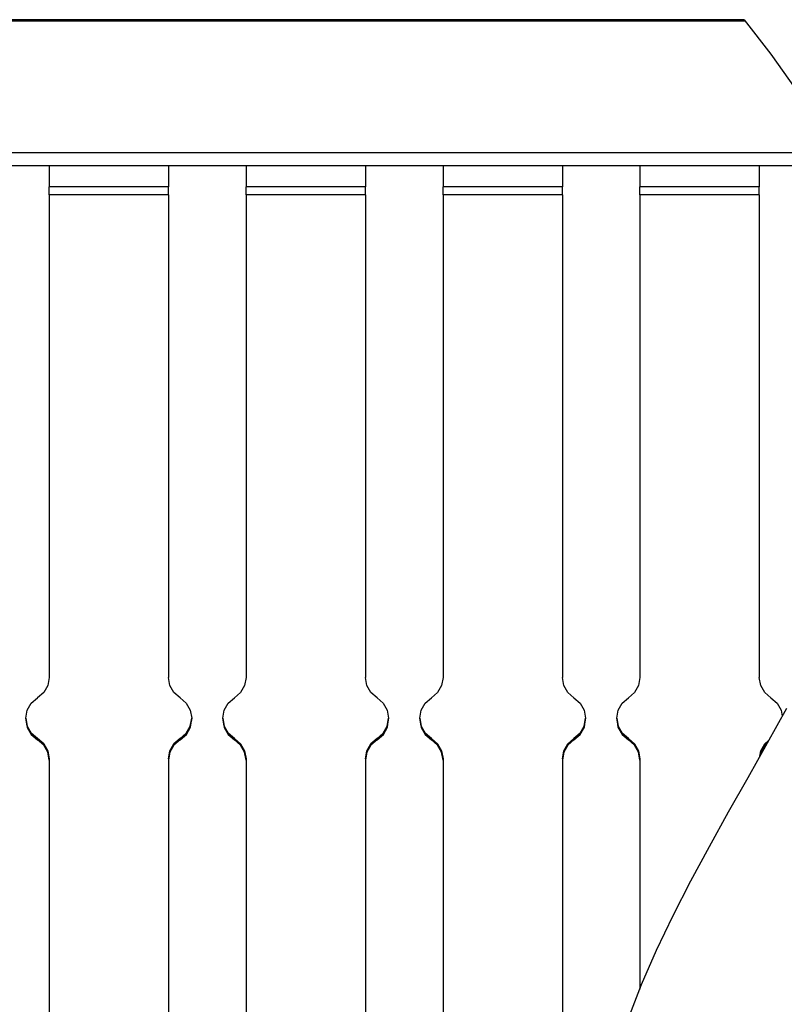
# Paper-space layout 'Layout1' of a CAD drawing. Extents: x 0.6 to 21.6, y 0.4 to 16.3.
# Drawn here: x 17.1 to 19, y 5.9 to 8.4 of the extents above; entities that cross this region are included whole.
import ezdxf

# ---------------------------------------------------------------- set-up
doc = ezdxf.new("R2010")
doc.units = 0
doc.header["$MEASUREMENT"] = 0
doc.layers.add('1', color=7, linetype='Continuous')

psp = doc.layouts.get("Layout1")

# ---------------------------------------------------------------- linework, layer by layer
at = {"layer": '1', "color": 7, "linetype": 'Continuous'}
for p, q in [((18.923834, 8.42282), (16.059233, 8.42282)), ((18.926733, 8.418883), (16.059233, 8.418883)), ((18.923834, 8.42282), (18.991482, 8.335622)), ((18.991482, 8.335622), (19.053427, 8.248397)), ((19.150866, 8.084238), (16.059233, 8.084238)), ((16.059233, 8.052742), (19.169275, 8.052742)), ((17.159233, 8.052741), (17.159233, 7.998488)), ((17.462233, 8.052741), (17.462233, 7.998488)), ((17.659233, 8.052741), (17.659233, 7.998488)), ((17.962233, 8.052741), (17.962233, 7.998488)), ((18.159233, 8.052741), (18.159233, 7.998488)), ((18.462233, 8.052741), (18.462233, 7.998488)), ((18.659233, 8.052741), (18.659233, 7.998488)), ((18.962233, 8.052741), (18.962233, 7.998488)), ((17.462233, 7.998488), (17.159233, 7.998488)), ((17.159233, 7.988931), (17.159233, 7.998488)), ((17.159233, 7.978009), (17.159233, 7.988931)), ((17.462233, 7.978009), (17.159233, 7.978009)), ((17.159233, 7.978009), (17.159233, 6.751922)), ((17.462233, 7.988931), (17.462233, 7.998488)), ((17.462233, 7.978009), (17.462233, 7.988931)), ((17.462233, 7.978009), (17.462233, 6.751922)), ((17.962233, 7.998488), (17.659233, 7.998488)), ((17.659233, 7.988931), (17.659233, 7.998488)), ((17.659233, 7.978009), (17.659233, 7.988931)), ((17.962233, 7.978009), (17.659233, 7.978009)), ((17.659233, 7.978009), (17.659233, 6.751922)), ((17.962233, 7.988931), (17.962233, 7.998488)), ((17.962233, 7.978009), (17.962233, 7.988931)), ((17.962233, 7.978009), (17.962233, 6.751922)), ((18.462233, 7.998488), (18.159233, 7.998488)), ((18.159233, 7.988931), (18.159233, 7.998488)), ((18.159233, 7.978009), (18.159233, 7.988931)), ((18.462233, 7.978009), (18.159233, 7.978009)), ((18.159233, 7.978009), (18.159233, 6.751922)), ((18.462233, 7.988931), (18.462233, 7.998488)), ((18.462233, 7.978009), (18.462233, 7.988931)), ((18.462233, 7.978009), (18.462233, 6.751922)), ((18.962233, 7.998488), (18.659233, 7.998488)), ((18.659233, 7.988931), (18.659233, 7.998488)), ((18.659233, 7.978009), (18.659233, 7.988931)), ((18.962233, 7.978009), (18.659233, 7.978009)), ((18.659233, 7.978009), (18.659233, 6.751922)), ((18.962233, 7.988931), (18.962233, 7.998488)), ((18.962233, 7.978009), (18.962233, 7.988931)), ((18.962233, 7.978009), (18.962233, 6.751922)), ((17.15568, 6.731582), (17.145443, 6.713651)), ((17.159233, 6.751922), (17.15568, 6.731582)), ((17.465786, 6.731582), (17.462233, 6.751922)), ((17.476023, 6.713651), (17.465786, 6.731582)), ((17.65568, 6.731582), (17.645443, 6.713651)), ((17.659233, 6.751922), (17.65568, 6.731582)), ((17.965786, 6.731582), (17.962233, 6.751922)), ((17.976023, 6.713651), (17.965786, 6.731582)), ((18.15568, 6.731582), (18.145443, 6.713651)), ((18.159233, 6.751922), (18.15568, 6.731582)), ((18.465786, 6.731582), (18.462233, 6.751922)), ((18.476023, 6.713651), (18.465786, 6.731582)), ((18.65568, 6.731582), (18.645443, 6.713651)), ((18.659233, 6.751922), (18.65568, 6.731582)), ((18.965786, 6.731582), (18.962233, 6.751922)), ((18.976023, 6.713651), (18.965786, 6.731582)), ((17.145443, 6.713651), (17.129734, 6.700253)), ((17.491734, 6.700253), (17.476023, 6.713651)), ((17.645443, 6.713651), (17.629734, 6.700253)), ((17.991734, 6.700253), (17.976023, 6.713651)), ((18.145443, 6.713651), (18.129734, 6.700253)), ((18.491734, 6.700253), (18.476023, 6.713651)), ((18.645443, 6.713651), (18.629734, 6.700253)), ((18.991734, 6.700253), (18.976023, 6.713651)), ((17.103786, 6.668922), (17.114023, 6.686853)), ((17.114023, 6.686853), (17.129734, 6.700253)), ((17.491734, 6.700253), (17.507442, 6.686853)), ((17.507442, 6.686853), (17.517681, 6.668922)), ((17.603786, 6.668922), (17.614023, 6.686853)), ((17.614023, 6.686853), (17.629734, 6.700253)), ((17.991734, 6.700253), (18.007442, 6.686853)), ((18.007442, 6.686853), (18.017681, 6.668922)), ((18.103786, 6.668922), (18.114023, 6.686853)), ((18.114023, 6.686853), (18.129734, 6.700253)), ((18.491734, 6.700253), (18.507442, 6.686853)), ((18.507442, 6.686853), (18.517681, 6.668922)), ((18.603786, 6.668922), (18.614023, 6.686853)), ((18.614023, 6.686853), (18.629734, 6.700253)), ((18.991734, 6.700253), (19.007442, 6.686853)), ((19.007442, 6.686853), (19.017681, 6.668922)), ((17.100233, 6.648583), (17.103786, 6.668922)), ((17.517681, 6.668922), (17.521233, 6.648583)), ((17.600233, 6.648583), (17.603786, 6.668922)), ((18.017681, 6.668922), (18.021233, 6.648583)), ((18.100233, 6.648583), (18.103786, 6.668922)), ((18.517681, 6.668922), (18.521233, 6.648583)), ((18.600233, 6.648583), (18.603786, 6.668922)), ((19.030991, 6.673058), (18.982258, 6.585319)), ((19.017681, 6.668922), (19.020252, 6.654201)), ((17.100233, 6.648583), (17.100233, 6.648497)), ((17.103786, 6.628243), (17.100233, 6.648583)), ((17.100233, 6.648497), (17.103786, 6.628157)), ((17.100233, 6.645242), (17.100233, 6.645156)), ((17.100233, 6.645156), (17.103786, 6.624816)), ((17.100256, 6.646868), (17.103428, 6.625926)), ((17.114023, 6.610312), (17.103786, 6.628243)), ((17.103786, 6.628157), (17.114023, 6.610226)), ((17.517681, 6.628243), (17.507442, 6.610312)), ((17.507442, 6.610226), (17.517681, 6.628157)), ((17.521233, 6.648583), (17.517681, 6.628243)), ((17.517681, 6.628157), (17.521233, 6.648497)), ((17.517681, 6.624816), (17.521233, 6.645156)), ((17.518038, 6.625926), (17.521212, 6.646868)), ((17.521233, 6.648497), (17.521233, 6.648583)), ((17.521233, 6.645156), (17.521233, 6.645242)), ((17.600233, 6.648583), (17.600233, 6.648497)), ((17.603786, 6.628243), (17.600233, 6.648583)), ((17.600233, 6.648497), (17.603786, 6.628157)), ((17.600233, 6.645242), (17.600233, 6.645156)), ((17.600233, 6.645156), (17.603786, 6.624816)), ((17.600256, 6.646868), (17.603428, 6.625926)), ((17.614023, 6.610312), (17.603786, 6.628243)), ((17.603786, 6.628157), (17.614023, 6.610226)), ((18.017681, 6.628243), (18.007442, 6.610312)), ((18.007442, 6.610226), (18.017681, 6.628157)), ((18.021233, 6.648583), (18.017681, 6.628243)), ((18.017681, 6.628157), (18.021233, 6.648497)), ((18.017681, 6.624816), (18.021233, 6.645156)), ((18.018038, 6.625926), (18.021212, 6.646868)), ((18.021233, 6.648497), (18.021233, 6.648583)), ((18.021233, 6.645156), (18.021233, 6.645242)), ((18.100233, 6.648583), (18.100233, 6.648497)), ((18.103786, 6.628243), (18.100233, 6.648583)), ((18.100233, 6.648497), (18.103786, 6.628157)), ((18.100233, 6.645242), (18.100233, 6.645156)), ((18.100233, 6.645156), (18.103786, 6.624816)), ((18.100256, 6.646868), (18.103428, 6.625926)), ((18.114023, 6.610312), (18.103786, 6.628243)), ((18.103786, 6.628157), (18.114023, 6.610226)), ((18.517681, 6.628243), (18.507442, 6.610312)), ((18.507442, 6.610226), (18.517681, 6.628157)), ((18.521233, 6.648583), (18.517681, 6.628243)), ((18.517681, 6.628157), (18.521233, 6.648497)), ((18.517681, 6.624816), (18.521233, 6.645156)), ((18.518038, 6.625926), (18.521212, 6.646868)), ((18.521233, 6.648497), (18.521233, 6.648583)), ((18.521233, 6.645156), (18.521233, 6.645242)), ((18.600233, 6.648583), (18.600233, 6.648497)), ((18.603786, 6.628243), (18.600233, 6.648583)), ((18.600233, 6.648497), (18.603786, 6.628157)), ((18.600233, 6.645242), (18.600233, 6.645156)), ((18.600233, 6.645156), (18.603786, 6.624816)), ((18.600256, 6.646868), (18.603428, 6.625926)), ((18.614023, 6.610312), (18.603786, 6.628243)), ((18.603786, 6.628157), (18.614023, 6.610226)), ((17.103428, 6.625926), (17.11368, 6.60739)), ((17.103786, 6.624816), (17.114023, 6.606885)), ((17.11368, 6.60739), (17.129734, 6.593573)), ((17.129734, 6.596913), (17.114023, 6.610312)), ((17.114023, 6.610226), (17.129734, 6.596827)), ((17.114023, 6.606885), (17.129734, 6.593487)), ((17.507442, 6.610312), (17.491734, 6.596913)), ((17.491734, 6.596827), (17.507442, 6.610226)), ((17.491734, 6.593573), (17.507788, 6.60739)), ((17.491734, 6.593487), (17.507442, 6.606885)), ((17.507442, 6.606885), (17.517681, 6.624816)), ((17.507788, 6.60739), (17.518038, 6.625926)), ((17.603428, 6.625926), (17.61368, 6.60739)), ((17.603786, 6.624816), (17.614023, 6.606885)), ((17.61368, 6.60739), (17.629734, 6.593573)), ((17.629734, 6.596913), (17.614023, 6.610312)), ((17.614023, 6.610226), (17.629734, 6.596827)), ((17.614023, 6.606885), (17.629734, 6.593487)), ((18.007442, 6.610312), (17.991734, 6.596913)), ((17.991734, 6.596827), (18.007442, 6.610226)), ((17.991734, 6.593573), (18.007788, 6.60739)), ((17.991734, 6.593487), (18.007442, 6.606885)), ((18.007442, 6.606885), (18.017681, 6.624816)), ((18.007788, 6.60739), (18.018038, 6.625926)), ((18.103428, 6.625926), (18.11368, 6.60739)), ((18.103786, 6.624816), (18.114023, 6.606885)), ((18.11368, 6.60739), (18.129734, 6.593573)), ((18.129734, 6.596913), (18.114023, 6.610312)), ((18.114023, 6.610226), (18.129734, 6.596827)), ((18.114023, 6.606885), (18.129734, 6.593487)), ((18.507442, 6.610312), (18.491734, 6.596913)), ((18.491734, 6.596827), (18.507442, 6.610226)), ((18.491734, 6.593573), (18.507788, 6.60739)), ((18.491734, 6.593487), (18.507442, 6.606885)), ((18.507442, 6.606885), (18.517681, 6.624816)), ((18.507788, 6.60739), (18.518038, 6.625926)), ((18.603428, 6.625926), (18.61368, 6.60739)), ((18.603786, 6.624816), (18.614023, 6.606885)), ((18.61368, 6.60739), (18.629734, 6.593573)), ((18.629734, 6.596913), (18.614023, 6.610312)), ((18.614023, 6.610226), (18.629734, 6.596827)), ((18.614023, 6.606885), (18.629734, 6.593487)), ((17.129734, 6.596913), (17.145443, 6.583514)), ((17.129734, 6.596827), (17.129734, 6.596913)), ((17.145443, 6.583428), (17.129734, 6.596827)), ((17.145443, 6.580173), (17.129734, 6.593573)), ((17.129734, 6.593487), (17.129734, 6.593573)), ((17.145443, 6.580088), (17.129734, 6.593487)), ((17.145443, 6.583514), (17.15568, 6.565583)), ((17.15568, 6.565497), (17.145443, 6.583428)), ((17.15568, 6.562243), (17.145443, 6.580173)), ((17.15568, 6.562157), (17.145443, 6.580088)), ((17.465786, 6.565583), (17.476023, 6.583514)), ((17.476023, 6.583428), (17.465786, 6.565497)), ((17.476023, 6.580173), (17.465786, 6.562243)), ((17.476023, 6.580088), (17.465786, 6.562157)), ((17.476023, 6.583514), (17.491734, 6.596913)), ((17.491734, 6.596827), (17.476023, 6.583428)), ((17.491734, 6.593573), (17.476023, 6.580173)), ((17.491734, 6.593487), (17.476023, 6.580088)), ((17.491734, 6.596827), (17.491734, 6.596913)), ((17.491734, 6.593487), (17.491734, 6.593573)), ((17.629734, 6.596913), (17.645443, 6.583514)), ((17.629734, 6.596827), (17.629734, 6.596913)), ((17.645443, 6.583428), (17.629734, 6.596827)), ((17.645443, 6.580173), (17.629734, 6.593573)), ((17.629734, 6.593487), (17.629734, 6.593573)), ((17.645443, 6.580088), (17.629734, 6.593487)), ((17.645443, 6.583514), (17.65568, 6.565583)), ((17.65568, 6.565497), (17.645443, 6.583428)), ((17.65568, 6.562243), (17.645443, 6.580173)), ((17.65568, 6.562157), (17.645443, 6.580088)), ((17.965786, 6.565583), (17.976023, 6.583514)), ((17.976023, 6.583428), (17.965786, 6.565497)), ((17.976023, 6.580173), (17.965786, 6.562243)), ((17.976023, 6.580088), (17.965786, 6.562157)), ((17.976023, 6.583514), (17.991734, 6.596913)), ((17.991734, 6.596827), (17.976023, 6.583428)), ((17.991734, 6.593573), (17.976023, 6.580173)), ((17.991734, 6.593487), (17.976023, 6.580088)), ((17.991734, 6.596827), (17.991734, 6.596913)), ((17.991734, 6.593487), (17.991734, 6.593573)), ((18.129734, 6.596913), (18.145443, 6.583514)), ((18.129734, 6.596827), (18.129734, 6.596913)), ((18.145443, 6.583428), (18.129734, 6.596827)), ((18.145443, 6.580173), (18.129734, 6.593573)), ((18.129734, 6.593487), (18.129734, 6.593573)), ((18.145443, 6.580088), (18.129734, 6.593487)), ((18.145443, 6.583514), (18.15568, 6.565583)), ((18.15568, 6.565497), (18.145443, 6.583428)), ((18.15568, 6.562243), (18.145443, 6.580173)), ((18.15568, 6.562157), (18.145443, 6.580088)), ((18.465786, 6.565583), (18.476023, 6.583514)), ((18.476023, 6.583428), (18.465786, 6.565497)), ((18.476023, 6.580173), (18.465786, 6.562243)), ((18.476023, 6.580088), (18.465786, 6.562157)), ((18.476023, 6.583514), (18.491734, 6.596913)), ((18.491734, 6.596827), (18.476023, 6.583428)), ((18.491734, 6.593573), (18.476023, 6.580173)), ((18.491734, 6.593487), (18.476023, 6.580088)), ((18.491734, 6.596827), (18.491734, 6.596913)), ((18.491734, 6.593487), (18.491734, 6.593573)), ((18.629734, 6.596913), (18.645443, 6.583514)), ((18.629734, 6.596827), (18.629734, 6.596913)), ((18.645443, 6.583428), (18.629734, 6.596827)), ((18.645443, 6.580173), (18.629734, 6.593573)), ((18.629734, 6.593487), (18.629734, 6.593573)), ((18.645443, 6.580088), (18.629734, 6.593487)), ((18.645443, 6.583514), (18.65568, 6.565583)), ((18.65568, 6.565497), (18.645443, 6.583428)), ((18.65568, 6.562243), (18.645443, 6.580173)), ((18.65568, 6.562157), (18.645443, 6.580088)), ((18.982258, 6.585319), (18.932781, 6.497576)), ((18.965786, 6.565583), (18.976023, 6.583514)), ((18.976023, 6.583428), (18.965786, 6.565497)), ((18.976023, 6.580173), (18.965786, 6.562243)), ((18.976023, 6.580088), (18.965786, 6.562157)), ((18.976023, 6.583514), (18.985098, 6.591254)), ((18.985006, 6.59109), (18.976023, 6.583428)), ((18.981535, 6.584875), (18.976023, 6.580173)), ((18.981443, 6.584711), (18.976023, 6.580088)), ((17.15568, 6.565583), (17.159233, 6.545243)), ((17.159233, 6.545157), (17.15568, 6.565497)), ((17.159233, 6.541903), (17.15568, 6.562243)), ((17.159233, 6.541817), (17.15568, 6.562157)), ((17.462233, 6.545243), (17.465786, 6.565583)), ((17.465786, 6.565497), (17.462233, 6.545157)), ((17.465786, 6.562243), (17.462233, 6.541903)), ((17.465786, 6.562157), (17.462233, 6.541817)), ((17.65568, 6.565583), (17.659233, 6.545243)), ((17.659233, 6.545157), (17.65568, 6.565497)), ((17.659233, 6.541903), (17.65568, 6.562243)), ((17.659233, 6.541817), (17.65568, 6.562157)), ((17.962233, 6.545243), (17.965786, 6.565583)), ((17.965786, 6.565497), (17.962233, 6.545157)), ((17.965786, 6.562243), (17.962233, 6.541903)), ((17.965786, 6.562157), (17.962233, 6.541817)), ((18.15568, 6.565583), (18.159233, 6.545243)), ((18.159233, 6.545157), (18.15568, 6.565497)), ((18.159233, 6.541903), (18.15568, 6.562243)), ((18.159233, 6.541817), (18.15568, 6.562157)), ((18.462233, 6.545243), (18.465786, 6.565583)), ((18.465786, 6.565497), (18.462233, 6.545157)), ((18.465786, 6.562243), (18.462233, 6.541903)), ((18.465786, 6.562157), (18.462233, 6.541817)), ((18.65568, 6.565583), (18.659233, 6.545243)), ((18.659233, 6.545157), (18.65568, 6.565497)), ((18.659233, 6.541903), (18.65568, 6.562243)), ((18.659233, 6.541817), (18.65568, 6.562157)), ((18.963522, 6.552619), (18.965786, 6.565583)), ((18.965786, 6.565497), (18.963543, 6.552659)), ((18.965786, 6.562243), (18.964371, 6.55414)), ((18.965786, 6.562157), (18.964392, 6.554179)), ((17.159233, 6.545243), (17.159233, 5.163582)), ((17.462233, 6.545243), (17.462233, 5.163582)), ((17.659233, 6.545243), (17.659233, 5.163582)), ((17.962233, 6.545243), (17.962233, 5.163582)), ((18.159233, 6.545243), (18.159233, 5.163582)), ((18.462233, 6.545243), (18.462233, 5.163582)), ((18.659233, 6.545243), (18.659233, 5.960351)), ((18.932781, 6.497576), (18.883305, 6.409833)), ((18.883305, 6.409833), (18.834572, 6.322093)), ((18.834572, 6.322093), (18.787327, 6.234361)), ((18.787327, 6.234361), (18.742313, 6.146638)), ((18.742313, 6.146638), (18.700275, 6.05893)), ((18.700275, 6.05893), (18.661957, 5.971239)), ((18.661957, 5.971239), (18.628101, 5.883569))]:
    psp.add_line(p, q, dxfattribs=at)

doc.saveas('drawing.dxf')
